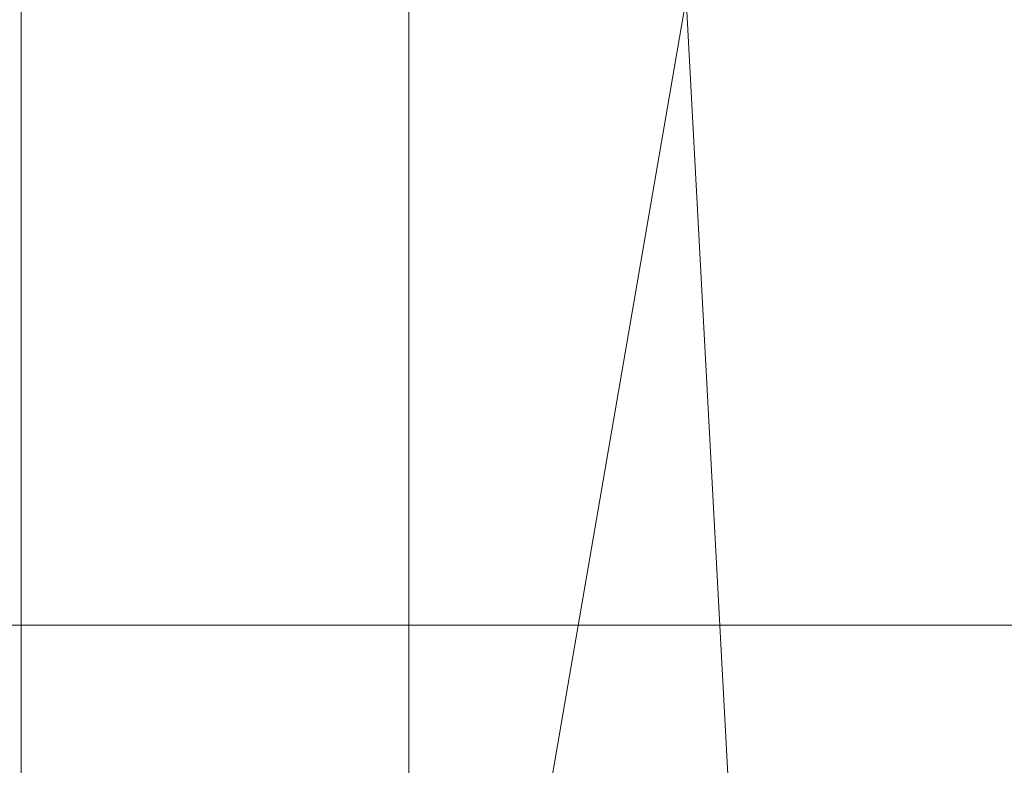
# Model space of a CAD drawing. Units: inches. Extents: x 0 to 204, y 0 to 264.
# Drawn here: x 100 to 102, y 166 to 167 of the extents above; entities that cross this region are included whole.
import ezdxf

# ---------------------------------------------------------------- set-up
doc = ezdxf.new("R2010")
doc.units = ezdxf.units.IN
doc.header["$MEASUREMENT"] = 0
doc.layers.get('0').update_dxf_attribs({"color": 10})

# ---------------------------------------------------------------- blocks, each defined once
blk = doc.blocks.new('ASTA-6W-3D')
at = {"lineweight": 18}
for points in [[(3.6237, 8.5668, 8.5), (3.6237, -8.8707, 8.5), (3.6237, -8.8707, 10), (3.6237, 8.5668, 10)], [(3.6237, -8.8707, 8.5), (3.6237, 8.5668, 8.5), (4.3737, 8.5668, 8.5), (4.3737, -8.8707, 8.5)], [(4.3737, -8.8707, 10), (4.3737, 8.5668, 10), (3.6237, 8.5668, 10), (3.6237, -8.8707, 10)], [(4.3737, -8.8707, 8.5), (4.3737, 8.5668, 8.5), (4.3737, 8.5668, 10), (4.3737, -8.8707, 10)], [(6.9186, 3.848, 21.092), (-6.929, 3.848, 21.092), (-6.929, 3.848, 22.342), (6.9186, 3.848, 22.342)], [(6.9186, 3.848, 22.342), (-6.929, 3.848, 22.342), (-6.929, 3.098, 22.342), (6.9186, 3.098, 22.342)], [(6.9186, 3.098, 21.092), (-6.929, 3.098, 21.092), (-6.929, 3.848, 21.092), (6.9186, 3.848, 21.092)]]:
    blk.add_3dface(points, dxfattribs=at)
mesh = blk.add_polyface(dxfattribs=at)
corners = [(-8.1433, -9.003, 22.3335), (-8.1433, 5.4233, 22.3335), (-2.7171, 5.4233, 22.0371), (2.7171, 5.4233, 22.0371), (8.1433, 5.4233, 22.3335), (8.1433, -9.003, 22.3335), (2.7171, -9.003, 22.0371), (-2.7171, -9.003, 22.0371)]
mesh.append_faces([[corners[k] for k in face] for face in [(5, 6, 3, 4)]], dxfattribs={"vtx1": -1})
mesh.append_faces([[corners[k] for k in face] for face in [(2, 3, 6, 7)]], dxfattribs={"vtx1": -1, "vtx3": -1})
mesh.append_faces([[corners[k] for k in face] for face in [(7, 0, 1, 2)]], dxfattribs={"vtx3": -1})
mesh = blk.add_polyface(dxfattribs=at)
corners = [(8.75, -7.8829, 24), (8.75, 5.0503, 24), (8.3544, 5.0503, 24), (8.3544, -7.25, 24), (8.4818, -7.6058, 24), (-8.7322, 5.0503, 24), (-8.7322, -7.8681, 24), (-8.4751, -7.5963, 24), (-8.3544, -7.25, 24), (-8.3544, 5.0503, 24)]
mesh.append_faces([[corners[k] for k in face] for face in [(3, 1, 2)]], dxfattribs={"vtx0": -1})
mesh.append_faces([[corners[k] for k in face] for face in [(0, 1, 3, 4)]], dxfattribs={"vtx1": -1})
mesh.append_faces([[corners[k] for k in face] for face in [(8, 9, 5), (6, 7, 8, 5)]], dxfattribs={"vtx2": -1})
mesh = blk.add_polyface(dxfattribs=at)
corners = [(-8.3544, -7.25, 24), (-2.7889, -7.25, 23.6315), (2.7889, -7.25, 23.6315), (8.3544, -7.25, 24), (8.3544, 5.0503, 24), (8.3545, 5.0559, 24), (8.3548, 5.0615, 24), (2.789, 5.0615, 23.6315), (-2.789, 5.0615, 23.6315), (-8.3548, 5.0615, 24), (-8.3545, 5.0559, 24), (-8.3544, 5.0503, 24), (4.9105, 5.0615, 23.772), (-4.9105, 5.0615, 23.772), (6.6327, 5.0615, 23.886), (-6.6327, 5.0615, 23.886), (7.4937, 5.0615, 23.943), (-7.4937, 5.0615, 23.943), (7.9243, 5.0615, 23.9715), (-7.9243, 5.0615, 23.9715), (8.1395, 5.0615, 23.9858), (-8.1395, 5.0615, 23.9858), (8.2472, 5.0615, 23.9929), (-8.2472, 5.0615, 23.9929), (8.301, 5.0615, 23.9965), (-8.301, 5.0615, 23.9965), (8.3279, 5.0615, 23.9983), (-8.3279, 5.0615, 23.9983), (8.3413, 5.0615, 23.9992), (-8.3413, 5.0615, 23.9992), (-5.5716, -7.25, 23.8157), (0, -7.25, 23.6315), (0, 5.0615, 23.6315), (5.5716, -7.25, 23.8157)]
mesh.append_faces([[corners[k] for k in face] for face in [(11, 29, 10), (12, 33, 14), (30, 15, 0), (15, 30, 13), (3, 14, 33), (5, 28, 4), (21, 0, 19), (7, 2, 12)]], dxfattribs={"vtx0": -1, "vtx1": -1})
mesh.append_faces([[corners[k] for k in face] for face in [(1, 8, 13), (21, 11, 0), (0, 17, 19), (2, 7, 32, 31), (0, 15, 17), (12, 2, 33), (11, 21, 23), (4, 24, 22), (11, 23, 25), (4, 22, 20), (4, 26, 24), (11, 25, 27), (4, 28, 26), (11, 27, 29)]], dxfattribs={"vtx0": -1, "vtx2": -1})
mesh.append_faces([[corners[k] for k in face] for face in [(3, 4, 20), (30, 1, 13), (18, 16, 3), (20, 18, 3), (16, 14, 3)]], dxfattribs={"vtx1": -1, "vtx2": -1})
mesh.append_faces([[corners[k] for k in face] for face in [(32, 8, 1, 31)]], dxfattribs={"vtx1": -1, "vtx3": -1})
mesh.append_faces([[corners[k] for k in face] for face in [(5, 6, 28), (29, 9, 10)]], dxfattribs={"vtx2": -1})

msp = doc.modelspace()

# ---------------------------------------------------------------- linework, layer by layer
at = {"lineweight": 18, "invisible_edges": 15}
for points in [[(101.05374, 166.93809, 23.83176), (100.90822, 167.01661, 23.88233), (100.47688, 167.01467, 23.83182)], [(100.47688, 167.01467, 23.83182), (101.03077, 166.85063, 23.69847), (101.05374, 166.93809, 23.83176)], [(101.15946, 166.89417, 33.17523), (100.78612, 167.01664, 33.14888), (101.40644, 166.92876, 33.22217)], [(101.09529, 167.0118, 33.24499), (101.40644, 166.92876, 33.22217), (100.78612, 167.01664, 33.14888)], [(101.1429, 166.92543, 33.35937), (101.42944, 166.94316, 33.35501), (100.84627, 167.02869, 33.29001)], [(101.09529, 167.0118, 33.24499), (100.84627, 167.02869, 33.29001), (101.42944, 166.94316, 33.35501)], [(100.90822, 167.01661, 23.88233), (101.05374, 166.93809, 23.83176), (101.6291, 166.86391, 23.84711)], [(101.9574, 166.90245, 23.93371), (100.90822, 167.01661, 23.88233), (101.6291, 166.86391, 23.84711)], [(101.09529, 167.0118, 33.24499), (101.42944, 166.94316, 33.35501), (101.71367, 166.91384, 33.32042)], [(101.09529, 167.0118, 33.24499), (101.71367, 166.91384, 33.32042), (101.40644, 166.92876, 33.22217)], [(101.60085, 167.02923, 24.0386), (101.56921, 166.98509, 24.00054), (101.97225, 166.93982, 24.02913)], [(101.97225, 166.93982, 24.02913), (101.9941, 167.019, 24.02295), (101.60085, 167.02923, 24.0386)], [(102.37598, 166.89628, 24.04804), (101.9941, 167.019, 24.02295), (101.97225, 166.93982, 24.02913)], [(100.0335, 166.96617, 33.18409), (100.43435, 166.91515, 33.20678), (100.09983, 166.992, 33.23615)], [(100.70783, 166.91797, 33.29606), (100.40864, 166.99864, 33.30272), (100.09983, 166.992, 33.23615)], [(100.43435, 166.91515, 33.20678), (100.70783, 166.91797, 33.29606), (100.09983, 166.992, 33.23615)], [(101.52465, 166.9716, 23.92743), (101.92198, 166.92636, 23.97704), (101.56921, 166.98509, 24.00054)], [(101.56921, 166.98509, 24.00054), (101.92198, 166.92636, 23.97704), (101.97225, 166.93982, 24.02913)], [(100.43435, 166.91515, 33.20678), (100.0335, 166.96617, 33.18409), (100.24496, 166.95492, 33.11919)], [(100.42248, 166.96764, 33.11838), (100.7951, 166.88468, 33.1732), (100.24496, 166.95492, 33.11919)], [(100.7951, 166.88468, 33.1732), (100.43435, 166.91515, 33.20678), (100.24496, 166.95492, 33.11919)], [(101.40976, 166.85037, 23.77181), (101.05374, 166.93809, 23.83176), (101.03077, 166.85063, 23.69847)], [(101.40976, 166.85037, 23.77181), (101.6291, 166.86391, 23.84711), (101.05374, 166.93809, 23.83176)], [(101.97009, 166.83917, 33.43942), (101.42944, 166.94316, 33.35501), (101.68116, 166.81707, 33.44225)], [(101.71367, 166.91384, 33.32042), (101.42944, 166.94316, 33.35501), (102.03307, 166.85677, 33.39797)], [(101.97009, 166.83917, 33.43942), (102.03307, 166.85677, 33.39797), (101.42944, 166.94316, 33.35501)], [(101.92198, 166.92636, 23.97704), (102.38163, 166.85235, 24.00525), (101.97225, 166.93982, 24.02913)], [(101.97225, 166.93982, 24.02913), (102.38163, 166.85235, 24.00525), (102.37598, 166.89628, 24.04804)], [(100.70783, 166.91797, 33.29606), (100.43435, 166.91515, 33.20678), (101.05774, 166.83129, 33.2791)], [(100.70783, 166.91797, 33.29606), (101.05478, 166.85677, 33.32374), (101.1429, 166.92543, 33.35937)], [(101.05478, 166.85677, 33.32374), (100.70783, 166.91797, 33.29606), (101.05774, 166.83129, 33.2791)], [(101.1429, 166.92543, 33.35937), (101.05478, 166.85677, 33.32374), (101.40453, 166.81429, 33.37454)], [(101.98713, 166.81992, 33.29035), (101.40644, 166.92876, 33.22217), (101.71367, 166.91384, 33.32042)], [(101.98713, 166.81992, 33.29035), (101.69969, 166.78541, 33.25842), (101.40644, 166.92876, 33.22217)], [(101.92198, 166.92636, 23.97704), (102.39016, 166.83329, 23.94), (102.38163, 166.85235, 24.00525)], [(101.05774, 166.83129, 33.2791), (100.43435, 166.91515, 33.20678), (100.7951, 166.88468, 33.1732)], [(101.9574, 166.90245, 23.93371), (101.6291, 166.86391, 23.84711), (102.20795, 166.77893, 23.86294)], [(102.33929, 166.79219, 33.37911), (101.98713, 166.81992, 33.29035), (101.71367, 166.91384, 33.32042)], [(101.71367, 166.91384, 33.32042), (102.03307, 166.85677, 33.39797), (102.33929, 166.79219, 33.37911)], [(100.7951, 166.88468, 33.1732), (101.15946, 166.89417, 33.17523), (101.41877, 166.7919, 33.24473)], [(101.05774, 166.83129, 33.2791), (100.7951, 166.88468, 33.1732), (101.41877, 166.7919, 33.24473)], [(102.05295, 166.75831, 23.79531), (101.6291, 166.86391, 23.84711), (101.40976, 166.85037, 23.77181)], [(102.20795, 166.77893, 23.86294), (101.6291, 166.86391, 23.84711), (102.05295, 166.75831, 23.79531)], [(101.05774, 166.83129, 33.2791), (101.40453, 166.81429, 33.37454), (101.05478, 166.85677, 33.32374)], [(102.05295, 166.75831, 23.79531), (101.40976, 166.85037, 23.77181), (101.88429, 166.71546, 23.71076)], [(101.97009, 166.83917, 33.43942), (102.38894, 166.78122, 33.47326), (102.03307, 166.85677, 33.39797)], [(102.21943, 166.70871, 33.52514), (102.38894, 166.78122, 33.47326), (101.97009, 166.83917, 33.43942)], [(102.38894, 166.78122, 33.47326), (102.33929, 166.79219, 33.37911), (102.03307, 166.85677, 33.39797)], [(101.67916, 166.73166, 33.34823), (101.05774, 166.83129, 33.2791), (101.41877, 166.7919, 33.24473)], [(101.05774, 166.83129, 33.2791), (101.67916, 166.73166, 33.34823), (101.40453, 166.81429, 33.37454)], [(101.94921, 166.73096, 33.45097), (101.68122, 166.81706, 33.44227), (101.40453, 166.81429, 33.37454)], [(101.94921, 166.73096, 33.45097), (101.40453, 166.81429, 33.37454), (101.67916, 166.73166, 33.34823)], [(102.41009, 166.73584, 33.34811), (101.98713, 166.81992, 33.29035), (102.33929, 166.79219, 33.37911)], [(102.23991, 166.67666, 33.34161), (101.98713, 166.81992, 33.29035), (102.41009, 166.73584, 33.34811)], [(101.90867, 166.71599, 33.30012), (101.41877, 166.7919, 33.24473), (101.69962, 166.78543, 33.25841)], [(101.41877, 166.7919, 33.24473), (101.90867, 166.71599, 33.30012), (101.67916, 166.73166, 33.34823)], [(102.05295, 166.75831, 23.79531), (102.60902, 166.65754, 23.79307), (102.20795, 166.77893, 23.86294)], [(102.20795, 166.77893, 23.86294), (102.78299, 166.66999, 23.86474), (102.82291, 166.76414, 23.94629)], [(102.78299, 166.66999, 23.86474), (102.20795, 166.77893, 23.86294), (102.60902, 166.65754, 23.79307)], [(101.88429, 166.71546, 23.71076), (102.60902, 166.65754, 23.79307), (102.05295, 166.75831, 23.79531)], [(101.20368, 166.57433, 23.85614), (100.32656, 166.726, 23.76004), (100.29108, 166.66535, 23.86279)], [(101.41175, 166.59835, 23.7632), (100.32656, 166.726, 23.76004), (101.20368, 166.57433, 23.85614)], [(100.32656, 166.726, 23.76004), (101.41175, 166.59835, 23.7632), (100.84869, 166.61666, 23.67199)], [(102.29431, 166.62952, 33.4608), (101.67916, 166.73166, 33.34823), (102.36604, 166.61745, 33.38481)], [(102.36604, 166.61745, 33.38481), (101.67916, 166.73166, 33.34823), (101.90867, 166.71599, 33.30012)], [(102.29431, 166.62952, 33.4608), (101.94921, 166.73096, 33.45097), (101.67916, 166.73166, 33.34823)], [(101.94921, 166.73096, 33.45097), (102.29431, 166.62952, 33.4608), (102.37661, 166.65642, 33.51474)], [(102.21954, 166.70869, 33.52516), (101.94921, 166.73096, 33.45097), (102.37661, 166.65642, 33.51474)], [(102.36604, 166.61745, 33.38481), (101.90867, 166.71599, 33.30012), (102.23978, 166.67668, 33.34159)], [(101.20368, 166.57433, 23.85614), (100.29108, 166.66535, 23.86279), (100.79137, 166.46945, 23.92532)], [(100.08634, 166.60999, 24.02643), (100.49087, 166.5896, 24.01269), (100.08563, 166.64449, 23.97616)], [(100.47534, 166.60168, 23.95551), (100.28487, 166.52948, 23.91987), (100.08563, 166.64449, 23.97616)], [(100.47534, 166.60168, 23.95551), (100.08563, 166.64449, 23.97616), (100.49087, 166.5896, 24.01269)], [(100.08634, 166.60999, 24.02643), (100.52164, 166.4885, 24.02343), (100.49087, 166.5896, 24.01269)], [(100.88123, 166.55726, 23.98737), (100.79137, 166.46945, 23.92532), (100.47534, 166.60168, 23.95551)], [(100.88123, 166.55726, 23.98737), (100.47534, 166.60168, 23.95551), (100.49087, 166.5896, 24.01269)], [(102.06948, 166.47735, 23.83031), (101.41175, 166.59835, 23.7632), (101.20368, 166.57433, 23.85614)], [(101.87591, 166.4938, 23.68316), (101.41175, 166.59835, 23.7632), (102.06948, 166.47735, 23.83031)], [(100.49087, 166.5896, 24.01269), (100.52164, 166.4885, 24.02343), (100.89295, 166.51589, 24.03699)], [(100.89295, 166.51589, 24.03699), (100.88123, 166.55726, 23.98737), (100.49087, 166.5896, 24.01269)], [(102.06948, 166.47735, 23.83031), (101.20368, 166.57433, 23.85614), (101.80921, 166.46751, 23.88664)], [(101.20368, 166.57433, 23.85614), (101.80438, 166.34939, 23.93624), (101.80921, 166.46751, 23.88664)], [(100.89295, 166.51589, 24.03699), (101.29711, 166.49627, 24.0151), (100.88123, 166.55726, 23.98737)], [(100.88123, 166.55726, 23.98737), (101.29711, 166.49627, 24.0151), (101.29787, 166.40942, 23.93078)], [(100.89295, 166.51589, 24.03699), (101.56947, 166.41816, 24.0477), (101.29711, 166.49627, 24.0151)], [(101.36078, 166.38525, 24.03281), (101.56947, 166.41816, 24.0477), (100.89295, 166.51589, 24.03699)], [(101.29711, 166.49627, 24.0151), (101.56947, 166.41816, 24.0477), (101.75041, 166.43672, 24.01327)], [(101.75041, 166.43672, 24.01327), (101.29787, 166.40942, 23.93078), (101.29711, 166.49627, 24.0151)], [(99.96503, 166.48309, 14.83044), (100.39031, 166.48934, 14.84676), (100.38082, 166.40742, 14.84872)], [(99.96503, 166.48309, 14.83044), (100.38082, 166.40742, 14.84872), (99.97139, 166.43778, 14.87374)], [(100.39031, 166.48934, 14.84676), (100.7848, 166.3795, 14.8337), (100.38082, 166.40742, 14.84872)], [(101.80921, 166.46751, 23.88664), (102.41054, 166.36749, 23.9), (102.06948, 166.47735, 23.83031)], [(102.75827, 166.36274, 23.84115), (102.90313, 166.37095, 23.69433), (102.06948, 166.47735, 23.83031)], [(102.75827, 166.36274, 23.84115), (102.06948, 166.47735, 23.83031), (102.41054, 166.36749, 23.9)], [(101.80921, 166.46751, 23.88664), (101.80438, 166.34939, 23.93624), (102.41054, 166.36749, 23.9)], [(100.37825, 166.35271, 14.98143), (99.79147, 166.4139, 14.98208), (100.23581, 166.44068, 14.94618)], [(100.55908, 166.33935, 33.48458), (99.93095, 166.39025, 33.41681), (99.94424, 166.43437, 33.44907)], [(99.94424, 166.43437, 33.44907), (100.25174, 166.41654, 33.50823), (100.55908, 166.33935, 33.48458)], [(99.97139, 166.43778, 14.87374), (100.38082, 166.40742, 14.84872), (100.32833, 166.3979, 14.90215)], [(100.11305, 166.42595, 33.56377), (100.09584, 166.32859, 33.63989), (100.43203, 166.37124, 33.61721)], [(100.64968, 166.36872, 33.55226), (100.25174, 166.41654, 33.50823), (100.11305, 166.42595, 33.56377)], [(100.11305, 166.42595, 33.56377), (100.43203, 166.37124, 33.61721), (100.64968, 166.36872, 33.55226)], [(101.75041, 166.43672, 24.01327), (101.56947, 166.41816, 24.0477), (102.19819, 166.3623, 24.03004)], [(102.04392, 166.39388, 23.97242), (101.75041, 166.43672, 24.01327), (102.19819, 166.3623, 24.03004)], [(101.80438, 166.34939, 23.93624), (101.75041, 166.43672, 24.01327), (102.04392, 166.39388, 23.97242)], [(100.47063, 166.28387, 15.03863), (99.79147, 166.4139, 14.98208), (100.37825, 166.35271, 14.98143)], [(99.89199, 166.31681, 15.09355), (99.79147, 166.4139, 14.98208), (100.47063, 166.28387, 15.03863)], [(100.64968, 166.36872, 33.55226), (100.55908, 166.33935, 33.48458), (100.25174, 166.41654, 33.50823)], [(100.38082, 166.40742, 14.84872), (100.78709, 166.34226, 14.88108), (100.32833, 166.3979, 14.90215)], [(100.38082, 166.40742, 14.84872), (100.7848, 166.3795, 14.8337), (100.78709, 166.34226, 14.88108)], [(101.56947, 166.41816, 24.0477), (102.19687, 166.26153, 24.04406), (102.19819, 166.3623, 24.03004)], [(100.10719, 166.28674, 33.45754), (99.93095, 166.39025, 33.41681), (100.55908, 166.33935, 33.48458)], [(100.78709, 166.34226, 14.88108), (100.66936, 166.36852, 14.94618), (100.32833, 166.3979, 14.90215)], [(100.7848, 166.3795, 14.8337), (101.19982, 166.38573, 14.84676), (101.18854, 166.30528, 14.84741)], [(101.18854, 166.30528, 14.84741), (101.19982, 166.38573, 14.84676), (101.58309, 166.27657, 14.83047)], [(102.31088, 166.28936, 23.9417), (102.04392, 166.39388, 23.97242), (102.56724, 166.31088, 23.98922)], [(102.56724, 166.31088, 23.98922), (102.04392, 166.39388, 23.97242), (102.19819, 166.3623, 24.03004)], [(100.80273, 166.33254, 33.64372), (100.64968, 166.36872, 33.55226), (100.43203, 166.37124, 33.61721)], [(100.43203, 166.37124, 33.61721), (100.8422, 166.25409, 33.69838), (100.80273, 166.33254, 33.64372)], [(100.55908, 166.33935, 33.48458), (100.64968, 166.36872, 33.55226), (101.03736, 166.29713, 33.55528)], [(100.64968, 166.36872, 33.55226), (100.80273, 166.33254, 33.64372), (101.2222, 166.29061, 33.63641)], [(100.64968, 166.36872, 33.55226), (101.2222, 166.29061, 33.63641), (101.03736, 166.29713, 33.55528)], [(100.7848, 166.3795, 14.8337), (101.18854, 166.30528, 14.84741), (100.78709, 166.34226, 14.88108)], [(101.03708, 166.24936, 14.99753), (100.47063, 166.28387, 15.03863), (100.37825, 166.35271, 14.98143)], [(100.37825, 166.35271, 14.98143), (101.1029, 166.29637, 14.94618), (101.03708, 166.24936, 14.99753)], [(102.19687, 166.26153, 24.04406), (102.61826, 166.28457, 24.04578), (102.19819, 166.3623, 24.03004)], [(102.61826, 166.28457, 24.04578), (102.56724, 166.31088, 23.98922), (102.19819, 166.3623, 24.03004)], [(99.90328, 166.28985, 33.56242), (100.38851, 166.25174, 33.62295), (99.91022, 166.3347, 33.59468)], [(100.09584, 166.32859, 33.63989), (99.91022, 166.3347, 33.59468), (100.38851, 166.25174, 33.62295)], [(100.85603, 166.21199, 33.51622), (100.55908, 166.33935, 33.48458), (101.05146, 166.24961, 33.52643)], [(101.03736, 166.29713, 33.55528), (101.05146, 166.24961, 33.52643), (100.55908, 166.33935, 33.48458)], [(101.17354, 166.29039, 14.90109), (101.1029, 166.29637, 14.94618), (100.78709, 166.34226, 14.88108)], [(101.17354, 166.29039, 14.90109), (100.78709, 166.34226, 14.88108), (101.18854, 166.30528, 14.84741)], [(101.40049, 166.24204, 33.71614), (101.2222, 166.29061, 33.63641), (100.80273, 166.33254, 33.64372)], [(101.40049, 166.24204, 33.71614), (100.80273, 166.33254, 33.64372), (101.21538, 166.21684, 33.72762)], [(100.47063, 166.28387, 15.03863), (100.18754, 166.26838, 15.18515), (99.89199, 166.31681, 15.09355)], [(99.90328, 166.28985, 33.56242), (100.21144, 166.23907, 33.55578), (100.38851, 166.25174, 33.62295)], [(100.38851, 166.25174, 33.62295), (100.89757, 166.19257, 33.68037), (100.46902, 166.29134, 33.66913)], [(101.03736, 166.29713, 33.55528), (101.2222, 166.29061, 33.63641), (101.52193, 166.21764, 33.60611)], [(101.05146, 166.24961, 33.52643), (101.03736, 166.29713, 33.55528), (101.52193, 166.21764, 33.60611)], [(101.58742, 166.231, 14.87395), (101.17354, 166.29039, 14.90109), (101.18854, 166.30528, 14.84741)], [(101.58742, 166.231, 14.87395), (101.53645, 166.22421, 14.94618), (101.17354, 166.29039, 14.90109)], [(101.18854, 166.30528, 14.84741), (101.58309, 166.27657, 14.83047), (101.58742, 166.231, 14.87395)], [(101.2222, 166.29061, 33.63641), (101.82045, 166.1888, 33.67656), (101.52193, 166.21764, 33.60611)], [(101.78923, 166.19702, 33.72927), (101.2222, 166.29061, 33.63641), (101.40049, 166.24204, 33.71614)], [(101.78923, 166.19702, 33.72927), (101.82045, 166.1888, 33.67656), (101.2222, 166.29061, 33.63641)], [(100.18754, 166.26838, 15.18515), (100.47063, 166.28387, 15.03863), (101.0428, 166.19384, 15.0654)], [(101.0428, 166.19384, 15.0654), (100.47063, 166.28387, 15.03863), (101.03708, 166.24936, 14.99753)], [(101.58309, 166.27657, 14.83047), (101.99314, 166.18083, 14.84799), (101.58742, 166.231, 14.87395)], [(101.58309, 166.27657, 14.83047), (102.00668, 166.2615, 14.84676), (101.99314, 166.18083, 14.84799)], [(100.1017, 166.25892, 33.47936), (100.76989, 166.18333, 33.5324), (100.61559, 166.18841, 33.5913)], [(100.76989, 166.18333, 33.5324), (100.1017, 166.25892, 33.47936), (100.48161, 166.24936, 33.48688)], [(100.61559, 166.18841, 33.5913), (100.21144, 166.23907, 33.55578), (100.1017, 166.25892, 33.47936)], [(100.38851, 166.25174, 33.62295), (100.21144, 166.23907, 33.55578), (100.61559, 166.18841, 33.5913)], [(100.38851, 166.25174, 33.62295), (100.61559, 166.18841, 33.5913), (100.89757, 166.19257, 33.68037)], [(101.96999, 166.15205, 14.94618), (101.60847, 166.1304, 15.03587), (101.03708, 166.24936, 14.99753)], [(101.03708, 166.24936, 14.99753), (101.60847, 166.1304, 15.03587), (101.0428, 166.19384, 15.0654)], [(101.23045, 166.17461, 33.54556), (101.05146, 166.24961, 33.52643), (101.52193, 166.21764, 33.60611)], [(102.00668, 166.2615, 14.84676), (102.39694, 166.13411, 14.8326), (101.99314, 166.18083, 14.84799)], [(100.10574, 166.24217, 28.20364), (101.35288, 165.36043, 25.65973), (100.30454, 165.55458, 25.64278)], [(101.78923, 166.19702, 33.72927), (101.40049, 166.24204, 33.71614), (102.05547, 166.12427, 33.81052)], [(101.76222, 166.10664, 33.81315), (102.05547, 166.12427, 33.81052), (101.40049, 166.24204, 33.71614)], [(101.58742, 166.231, 14.87395), (101.94504, 166.17231, 14.90098), (101.53645, 166.22421, 14.94618)], [(101.99314, 166.18083, 14.84799), (101.94504, 166.17231, 14.90098), (101.58742, 166.231, 14.87395)], [(101.1255, 166.14483, 33.55805), (100.76989, 166.18333, 33.5324), (100.85603, 166.21199, 33.51622)], [(101.21538, 166.21684, 33.72762), (100.89757, 166.19257, 33.68037), (101.46422, 166.08864, 33.73109)], [(102.07113, 166.09263, 33.65768), (101.77899, 166.06407, 33.63135), (101.52193, 166.21764, 33.60611)], [(101.52193, 166.21764, 33.60611), (101.82045, 166.1888, 33.67656), (102.07113, 166.09263, 33.65768)], [(101.11012, 166.13041, 33.67202), (100.89757, 166.19257, 33.68037), (100.61559, 166.18841, 33.5913)], [(101.11012, 166.13041, 33.67202), (101.46422, 166.08864, 33.73109), (100.89757, 166.19257, 33.68037)], [(101.53971, 166.10127, 15.11448), (101.04288, 166.12722, 15.18515), (101.0428, 166.19384, 15.0654)], [(101.53971, 166.10127, 15.11448), (101.0428, 166.19384, 15.0654), (101.60847, 166.1304, 15.03587)], [(101.78923, 166.19702, 33.72927), (102.24255, 166.11786, 33.78668), (101.82045, 166.1888, 33.67656)], [(102.05547, 166.12427, 33.81052), (102.24255, 166.11786, 33.78668), (101.78923, 166.19702, 33.72927)], [(100.61559, 166.18841, 33.5913), (100.76989, 166.18333, 33.5324), (101.18713, 166.10642, 33.62918)], [(101.18713, 166.10642, 33.62918), (101.11012, 166.13041, 33.67202), (100.61559, 166.18841, 33.5913)], [(100.76989, 166.18333, 33.5324), (101.1255, 166.14483, 33.55805), (101.18713, 166.10642, 33.62918)], [(101.1255, 166.14483, 33.55805), (101.23045, 166.17461, 33.54556), (101.49844, 166.08785, 33.60252)], [(101.82045, 166.1888, 33.67656), (102.24255, 166.11786, 33.78668), (102.21389, 166.11499, 33.72154)], [(101.82045, 166.1888, 33.67656), (102.21389, 166.11499, 33.72154), (102.07113, 166.09263, 33.65768)], [(102.39319, 166.09515, 14.87922), (101.94504, 166.17231, 14.90098), (101.99314, 166.18083, 14.84799)], [(102.40354, 166.07989, 14.94618), (101.94504, 166.17231, 14.90098), (102.39319, 166.09515, 14.87922)], [(101.99314, 166.18083, 14.84799), (102.39694, 166.13411, 14.8326), (102.39319, 166.09515, 14.87922)], [(101.1255, 166.14483, 33.55805), (101.49844, 166.08785, 33.60252), (101.18713, 166.10642, 33.62918)], [(101.96999, 166.15205, 14.94618), (102.39838, 166.05363, 14.98186), (101.60847, 166.1304, 15.03587)], [(101.46422, 166.08864, 33.73109), (101.11012, 166.13041, 33.67202), (101.18713, 166.10642, 33.62918)], [(101.53971, 166.10127, 15.11448), (101.60847, 166.1304, 15.03587), (102.19088, 166.03418, 15.03636)], [(101.60847, 166.1304, 15.03587), (102.39838, 166.05363, 14.98186), (102.19088, 166.03418, 15.03636)], [(102.30906, 165.99643, 33.89868), (102.48618, 166.04863, 33.86817), (102.05547, 166.12427, 33.81052)], [(102.05547, 166.12427, 33.81052), (102.48618, 166.04863, 33.86817), (102.24255, 166.11786, 33.78668)], [(102.46655, 166.01693, 33.71409), (102.07113, 166.09263, 33.65768), (102.21389, 166.11499, 33.72154)], [(102.21389, 166.11499, 33.72154), (102.24255, 166.11786, 33.78668), (102.69278, 166.0319, 33.84899)], [(102.69278, 166.0319, 33.84899), (102.78936, 165.98178, 33.78078), (102.21389, 166.11499, 33.72154)], [(102.78936, 165.98178, 33.78078), (102.46655, 166.01693, 33.71409), (102.21389, 166.11499, 33.72154)], [(102.48618, 166.04863, 33.86817), (102.69278, 166.0319, 33.84899), (102.24255, 166.11786, 33.78668)], [(101.18713, 166.10642, 33.62918), (101.77076, 166.01863, 33.73879), (101.46422, 166.08864, 33.73109)], [(101.76522, 166.01749, 33.68087), (101.18713, 166.10642, 33.62918), (101.49844, 166.08785, 33.60252)], [(101.76522, 166.01749, 33.68087), (101.77076, 166.01863, 33.73879), (101.18713, 166.10642, 33.62918)], [(102.03517, 166.02513, 33.82885), (101.76222, 166.10664, 33.81315), (101.46422, 166.08864, 33.73109)], [(101.53971, 166.10127, 15.11448), (102.19088, 166.03418, 15.03636), (102.42121, 165.95491, 15.11049)], [(102.42121, 165.95491, 15.11049), (101.89822, 165.98606, 15.18515), (101.53971, 166.10127, 15.11448)], [(101.46422, 166.08864, 33.73109), (101.77076, 166.01863, 33.73879), (102.03517, 166.02513, 33.82885)], [(102.10121, 165.98103, 33.68679), (101.49844, 166.08785, 33.60252), (101.77899, 166.06407, 33.63135)], [(101.76522, 166.01749, 33.68087), (101.49844, 166.08785, 33.60252), (102.10121, 165.98103, 33.68679)], [(102.32753, 165.95353, 33.71715), (102.07113, 166.09263, 33.65768), (102.46655, 166.01693, 33.71409)], [(99.92144, 165.98314, 15.06426), (99.98891, 166.0401, 15.15329), (100.60031, 165.94767, 15.1051)], [(100.60031, 165.94767, 15.1051), (99.98891, 166.0401, 15.15329), (100.17135, 166.04133, 15.25)], [(102.19088, 166.03418, 15.03636), (102.39838, 166.05363, 14.98186), (102.76811, 165.92361, 15.04265)], [(100.54085, 165.37032, 26.17727), (99.77687, 166.02738, 28.26796), (99.01999, 165.76066, 26.92479)], [(101.77076, 166.01863, 33.73879), (102.16367, 165.95347, 33.80288), (102.03517, 166.02513, 33.82885)], [(102.4264, 165.95532, 33.88657), (102.03517, 166.02513, 33.82885), (102.16367, 165.95347, 33.80288)], [(102.30906, 165.99643, 33.89868), (102.03517, 166.02513, 33.82885), (102.4264, 165.95532, 33.88657)], [(102.19088, 166.03418, 15.03636), (102.76811, 165.92361, 15.04265), (102.42121, 165.95491, 15.11049)], [(101.76522, 166.01749, 33.68087), (102.15397, 165.94655, 33.74543), (101.77076, 166.01863, 33.73879)], [(101.76522, 166.01749, 33.68087), (102.10121, 165.98103, 33.68679), (102.15397, 165.94655, 33.74543)], [(102.16367, 165.95347, 33.80288), (101.77076, 166.01863, 33.73879), (102.15397, 165.94655, 33.74543)], [(99.92144, 165.98314, 15.06426), (100.73886, 165.87424, 15.04787), (99.78017, 165.85505, 15.01103)], [(99.92144, 165.98314, 15.06426), (100.60031, 165.94767, 15.1051), (100.73886, 165.87424, 15.04787)], [(102.55437, 165.89785, 33.75091), (102.15397, 165.94655, 33.74543), (102.10121, 165.98103, 33.68679)], [(102.10121, 165.98103, 33.68679), (102.32753, 165.95353, 33.71715), (102.55437, 165.89785, 33.75091)], [(100.60031, 165.94767, 15.1051), (101.02382, 165.90876, 15.25), (101.45651, 165.86378, 15.15297)], [(100.60031, 165.94767, 15.1051), (101.45651, 165.86378, 15.15297), (101.30694, 165.81729, 15.06095)], [(100.73886, 165.87424, 15.04787), (100.60031, 165.94767, 15.1051), (101.30694, 165.81729, 15.06095)], [(102.15397, 165.94655, 33.74543), (102.65508, 165.85029, 33.82101), (102.16367, 165.95347, 33.80288)], [(102.65508, 165.85029, 33.82101), (102.15397, 165.94655, 33.74543), (102.55437, 165.89785, 33.75091)], [(102.73455, 165.86481, 33.91698), (102.4264, 165.95532, 33.88657), (102.16367, 165.95347, 33.80288)], [(102.65508, 165.85029, 33.82101), (102.73455, 165.86481, 33.91698), (102.16367, 165.95347, 33.80288)], [(100.28681, 165.79274, 15.01103), (100.55766, 165.85382, 14.96755), (100.0584, 165.90855, 14.96099)], [(100.11955, 165.88242, 14.90992), (100.0584, 165.90855, 14.96099), (100.55766, 165.85382, 14.96755)], [(102.1287, 165.49379, 26.93071), (101.35288, 165.36043, 25.65973), (101.76154, 165.89609, 28.30727)], [(100.10473, 165.79685, 14.91161), (100.11955, 165.88242, 14.90992), (100.52508, 165.8368, 14.90842)], [(100.11955, 165.88242, 14.90992), (100.55766, 165.85382, 14.96755), (100.52508, 165.8368, 14.90842)], [(101.30694, 165.81729, 15.06095), (100.79345, 165.73043, 15.01103), (100.73886, 165.87424, 15.04787)], [(100.91741, 165.79157, 14.91025), (100.52508, 165.8368, 14.90842), (100.55766, 165.85382, 14.96755)], [(101.2976, 165.85637, 28.31917), (100.54085, 165.37032, 26.17727), (102.38983, 164.91162, 25.79417)], [(101.02201, 165.79698, 14.96727), (100.91741, 165.79157, 14.91025), (100.55766, 165.85382, 14.96755)], [(100.79345, 165.73043, 15.01103), (101.02201, 165.79698, 14.96727), (100.55766, 165.85382, 14.96755)], [(101.30694, 165.81729, 15.06095), (101.45651, 165.86378, 15.15297), (102.08065, 165.72896, 15.0887)], [(101.87628, 165.77619, 15.25), (102.08505, 165.7734, 15.16634), (101.45651, 165.86378, 15.15297)], [(101.45651, 165.86378, 15.15297), (102.08505, 165.7734, 15.16634), (102.08065, 165.72896, 15.0887)], [(100.94421, 165.68964, 14.91161), (100.52508, 165.8368, 14.90842), (100.91741, 165.79157, 14.91025)], [(101.80674, 165.6058, 15.01103), (101.30694, 165.81729, 15.06095), (102.08065, 165.72896, 15.0887)], [(100.91741, 165.79157, 14.91025), (101.02201, 165.79698, 14.96727), (101.30075, 165.7488, 14.91925)], [(101.30075, 165.7488, 14.91925), (101.15369, 165.72057, 14.89337), (100.91741, 165.79157, 14.91025)], [(100.91741, 165.79157, 14.91025), (101.15369, 165.72057, 14.89337), (100.94421, 165.68964, 14.91161)], [(101.02201, 165.79698, 14.96727), (101.3001, 165.66811, 15.01103), (101.30075, 165.7488, 14.91925)], [(102.08505, 165.7734, 15.16634), (102.6806, 165.65971, 15.1389), (102.08065, 165.72896, 15.0887)], [(102.08505, 165.7734, 15.16634), (102.72875, 165.64363, 15.25), (102.6806, 165.65971, 15.1389)], [(99.01999, 165.76066, 26.92479), (99.51886, 165.38445, 25.69742), (100.54085, 165.37032, 26.17727)], [(101.5768, 165.66657, 14.89385), (101.15369, 165.72057, 14.89337), (101.30075, 165.7488, 14.91925)], [(101.30075, 165.7488, 14.91925), (101.3001, 165.66811, 15.01103), (101.75387, 165.68754, 14.92647)], [(101.75387, 165.68754, 14.92647), (101.5768, 165.66657, 14.89385), (101.30075, 165.7488, 14.91925)], [(103.21758, 165.04318, 26.11686), (102.1287, 165.49379, 26.93071), (102.47515, 165.74694, 28.35194)], [(101.5768, 165.66657, 14.89385), (101.36394, 165.63604, 14.91161), (101.15369, 165.72057, 14.89337)], [(102.71939, 165.59165, 15.06123), (101.80674, 165.6058, 15.01103), (102.08065, 165.72896, 15.0887)], [(102.6806, 165.65971, 15.1389), (102.71939, 165.59165, 15.06123), (102.08065, 165.72896, 15.0887)], [(102.20158, 165.60967, 14.9166), (101.5768, 165.66657, 14.89385), (101.75387, 165.68754, 14.92647)], [(101.75387, 165.68754, 14.92647), (101.80674, 165.6058, 15.01103), (102.06628, 165.6436, 14.97241)], [(101.75387, 165.68754, 14.92647), (102.06628, 165.6436, 14.97241), (102.20158, 165.60967, 14.9166)], [(102.20016, 165.50759, 14.91161), (101.5768, 165.66657, 14.89385), (102.20158, 165.60967, 14.9166)], [(102.06628, 165.6436, 14.97241), (102.57834, 165.55868, 14.96092), (102.20158, 165.60967, 14.9166)], [(102.57834, 165.55868, 14.96092), (102.06628, 165.6436, 14.97241), (102.31338, 165.54349, 15.01103)], [(102.62153, 165.5273, 14.90696), (102.20016, 165.50759, 14.91161), (102.20158, 165.60967, 14.9166)], [(102.57834, 165.55868, 14.96092), (102.62153, 165.5273, 14.90696), (102.20158, 165.60967, 14.9166)], [(100.71971, 165.16487, 24.1493), (99.55261, 165.2764, 23.75664), (100.30454, 165.55458, 25.64278)], [(100.71971, 165.16487, 24.1493), (100.30454, 165.55458, 25.64278), (101.35288, 165.36043, 25.65973)]]:
    msp.add_3dface(points, dxfattribs=at)

# ---------------------------------------------------------------- block references
msp.add_blockref('ASTA-6W-3D', (96.72505, 161.92379))

doc.saveas('drawing.dxf')
